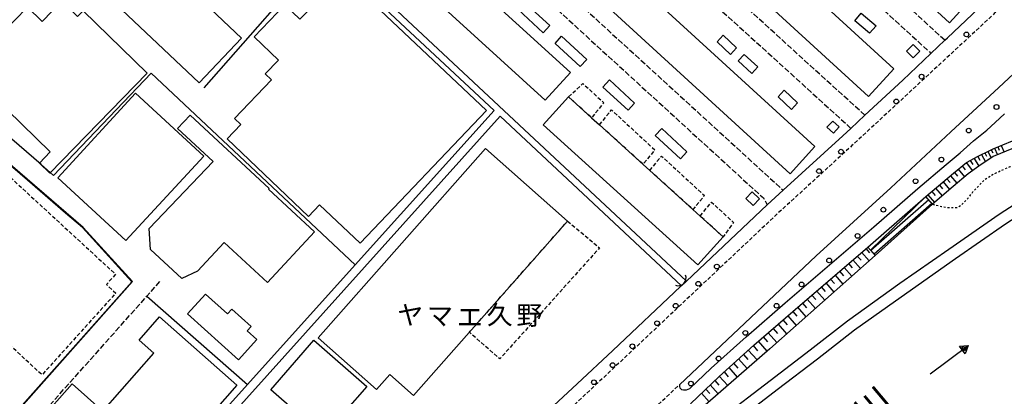
# Model space of a CAD drawing. Extents: x -26000 to -24000, y 96000 to 97510.
# Drawn here: x -24668 to -24410, y 96761 to 96860 of the extents above; entities that cross this region are included whole.
import ezdxf
from ezdxf.enums import TextEntityAlignment as Align

# ---------------------------------------------------------------- set-up
doc = ezdxf.new("R2010")
doc.units = 0
for name, pattern in [('210600', [2, 1.5, -0.5]), ('221300', [1.5, 1, -0.5]), ('300300', [1.5, 1, -0.5]), ('630100', [1, 0.5, -0.5])]:
    doc.linetypes.add(name, pattern=pattern)
for name, color, linetype in [('2101000', 7, 'Continuous'), ('2101001', 7, 'Continuous'), ('2106000', 3, '210600'), ('2213000', 7, '221300'), ('2214000', 3, 'Continuous'), ('2214111', 3, 'Continuous'), ('2214121', 3, 'Continuous'), ('2214990', 3, 'Continuous'), ('2238000', 3, 'Continuous'), ('3001000', 4, 'Continuous'), ('3002000', 5, 'Continuous'), ('3003000', 7, '300300'), ('4219000', 1, 'Continuous'), ('4219990', 1, 'Continuous'), ('5101000', 4, 'Continuous'), ('5101001', 4, 'Continuous'), ('5241000', 4, 'Continuous'), ('6101110', 6, 'Continuous'), ('6101120', 6, 'Continuous'), ('6101990', 6, 'Continuous'), ('6110000', 1, '611000'), ('6110110', 1, '611011'), ('6110120', 1, 'Continuous'), ('6130000', 3, '613000'), ('6140000', 3, '614000'), ('6301000', 3, '630100'), ('7102001', 8, 'Continuous'), ('8131000', 7, 'Continuous'), ('8151000', 4, 'Continuous')]:
    doc.layers.add(name, color=color, linetype=linetype)
doc.styles.add('PlotAnnotation', font='MS Gothic.ttf')
doc.linetypes.add('611000', pattern='A,1,[3,dmdr.shx,S=0.2,R=0,X=0,Y=0],1', length=2)
doc.linetypes.add('611011', pattern='A,1,[3,dmdr.shx,S=0.2,R=0,X=0,Y=0],1', length=2)
doc.linetypes.add('613000', pattern='A,1,-0.75,[1,dmdr.shx,S=0.15,R=0,X=0,Y=0],-0.75,1', length=3.5)
doc.linetypes.add('614000', pattern='A,1.5,[2,dmdr.shx,S=0.3,R=0,X=0,Y=-0.3],1.5', length=3)

# ---------------------------------------------------------------- blocks, each defined once
blk = doc.blocks.new('223800')
at = {"layer": '2238000'}
blk.add_circle((0, 0), 0.25, dxfattribs=at)
blk = doc.blocks.new('421900')
at = {"layer": '4219990'}
blk.add_arc((-0.31, 0), 0.812, 292.6199, 67.3801, dxfattribs=at)
blk = doc.blocks.new('524100')
at = {"layer": '5241000'}
for points in [[(-2.5, 0), (2.5, 0)], [(1.7, -0.5), (1.7, 0.5), (2.5, 0), (1.7, -0.5)], [(1.85027, -0.239793), (1.85027, 0.239793), (2.233938, 0), (1.85027, -0.239793)]]:
    blk.add_lwpolyline(points, dxfattribs=at)

msp = doc.modelspace()

# ---------------------------------------------------------------- linework, layer by layer
at = {"layer": '2101000', "flags": 128}
for points in [[(-24425.15, 96854.39), (-24424.45, 96855.06), (-24414.75, 96864.17), (-24409.98, 96868.59)], [(-24401.96, 96850.39), (-24411, 96841.98), (-24423.54, 96830.37), (-24439.33, 96815.72), (-24458.92, 96797.84), (-24494.73, 96764.08), (-24494.73, 96763.63), (-24494.66, 96763.28), (-24494.2, 96762.83), (-24493.64, 96762.72), (-24492.91, 96762.77), (-24492.05, 96763.04), (-24486.4, 96768.43), (-24477.26, 96776.66), (-24466.98, 96785.56), (-24456.58, 96794.44), (-24443.78, 96805.5), (-24432.24, 96815.54), (-24424.79, 96821.82), (-24421.15, 96824.86), (-24417.61, 96828.03), (-24414.15, 96830.84), (-24411.98, 96832.86), (-24409.53, 96835.05)], [(-24446.08, 96834.7), (-24436.12, 96843.94), (-24428.78, 96850.94)], [(-24413.54, 96825.41), (-24412.46, 96825.94), (-24407.39, 96827.98), (-24403.55, 96829.53), (-24399.58, 96831.23), (-24395.21, 96833.19)], [(-24467.52, 96815.04), (-24451.86, 96829.34), (-24449.76, 96831.29)], [(-24491.87, 96759.07), (-24484.36, 96766.23), (-24475.27, 96774.41), (-24465.02, 96783.29), (-24454.63, 96792.16), (-24445.35, 96800.17), (-24441.81, 96803.23), (-24430.12, 96813.4), (-24422.86, 96819.52), (-24419.47, 96822.36), (-24416.4, 96824), (-24413.54, 96825.41)], [(-24547.19, 96740.56), (-24521.53, 96764.29), (-24512.18, 96773.05), (-24494.44, 96789.78), (-24492.87, 96791.26), (-24471.71, 96811.21)]]:
    msp.add_lwpolyline(points, dxfattribs=at)
at = {"layer": '2101001', "flags": 128}
for points in [[(-24425.15, 96854.39), (-24428.78, 96850.94)], [(-24449.76, 96831.29), (-24446.08, 96834.7)], [(-24467.52, 96815.04), (-24471.71, 96811.21)]]:
    msp.add_lwpolyline(points, dxfattribs=at)
at = {"layer": '2106000', "flags": 128}
for points in [[(-24619, 96944.23), (-24615.98, 96943.98), (-24472.73, 96813.03), (-24471.71, 96811.21)], [(-24425.15, 96854.39), (-24487.54, 96911.62)], [(-24491.2, 96908.19), (-24428.78, 96850.94)], [(-24446.08, 96834.7), (-24509.63, 96892.48)], [(-24513, 96888.78), (-24449.76, 96831.29)], [(-24531.44, 96873.48), (-24467.52, 96815.04)], [(-24706.43, 96706.41), (-24704.26, 96708.84), (-24634.38, 96787.27), (-24630.97, 96791.1)]]:
    msp.add_lwpolyline(points, dxfattribs=at)
at = {"layer": '2213000', "flags": 128}
for points in [[(-24328.97, 96920.91), (-24328.74, 96919.94), (-24328.77, 96918.89), (-24329.05, 96918.18), (-24329.46, 96917.54), (-24329.91, 96917.09), (-24330.75, 96916.54), (-24335.59, 96914.39), (-24342.1, 96911.06), (-24348.42, 96907.71), (-24354.92, 96904.07), (-24361.97, 96900.09), (-24368.64, 96895.79), (-24375.76, 96891.18), (-24382.44, 96886.38), (-24389.42, 96881), (-24396.64, 96875.28), (-24404.4, 96868.59), (-24412.17, 96861.38), (-24421.2, 96852.98), (-24433.74, 96841.38), (-24449.49, 96826.76), (-24469.12, 96808.83), (-24509.79, 96770.5), (-24519.15, 96761.73), (-24578.73, 96706.62), (-24603.24, 96682.85), (-24614.54, 96674), (-24625.17, 96664.62), (-24635.31, 96655.11), (-24646.71, 96644.79), (-24648.38, 96643.88), (-24650.08, 96643.27), (-24651.72, 96643.09), (-24653.78, 96643.14), (-24655.66, 96643.45), (-24657.13, 96643.9), (-24658.35, 96644.53), (-24659.72, 96645.6), (-24661.19, 96647.19)], [(-24635.28, 96617.21), (-24635.95, 96618.34), (-24636.68, 96619.83), (-24636.83, 96620.13), (-24637.35, 96621.7), (-24637.67, 96623.85), (-24637.66, 96626.12), (-24637.19, 96628.03), (-24636.64, 96629.55), (-24635.95, 96630.72), (-24634.75, 96632.08), (-24632.42, 96634.15), (-24616.12, 96649.46), (-24568.42, 96695.73), (-24508.92, 96750.75), (-24494.73, 96764.08)]]:
    msp.add_lwpolyline(points, dxfattribs=at)
at = {"layer": '2214000', "flags": 128}
for points in [[(-24428.35, 96811.37), (-24430.12, 96813.4)], [(-24444.65, 96799.38), (-24443.41, 96797.98)]]:
    msp.add_lwpolyline(points, dxfattribs=at)
at = {"layer": '2214111', "flags": 128}
msp.add_lwpolyline([(-24444.65, 96799.38), (-24430.12, 96813.4)], dxfattribs=at)
at = {"layer": '2214121', "flags": 128}
msp.add_lwpolyline([(-24428.35, 96811.37), (-24443.41, 96797.98)], dxfattribs=at)
at = {"layer": '2214990', "flags": 128}
for points in [[(-24429.38, 96812.54), (-24444.53, 96799.24)], [(-24428.55, 96811.6), (-24443.7, 96798.3)]]:
    msp.add_lwpolyline(points, dxfattribs=at)
at = {"layer": '3001000', "flags": 128}
for points in [[(-24609.57, 96854.93), (-24620.7, 96843.18), (-24661.16, 96881.51), (-24650.03, 96893.26), (-24609.57, 96854.93)], [(-24589.08, 96811.27), (-24592, 96808.2), (-24613.32, 96828.54), (-24609.74, 96832.3), (-24611.41, 96833.89), (-24601.74, 96844.03), (-24603.33, 96845.55), (-24599.85, 96849.2), (-24606.24, 96855.29), (-24598.24, 96863.68), (-24594.25, 96859.87), (-24588.63, 96865.76), (-24592.8, 96869.73), (-24587.13, 96875.5), (-24545.3, 96835.95), (-24578.48, 96801.17), (-24589.08, 96811.27)], [(-24651.08, 96862.07), (-24634.33, 96845.77), (-24659.83, 96819.57), (-24662.53, 96822.2), (-24659.72, 96825.09), (-24670.95, 96836.02), (-24671.7, 96835.26), (-24675.23, 96838.7), (-24678.54, 96835.31), (-24682.34, 96839.01), (-24678.27, 96843.18), (-24695.85, 96860.29), (-24693.1, 96863.12), (-24690, 96860.11), (-24683.49, 96866.8), (-24672.5, 96856.11), (-24665.72, 96863.08), (-24661.87, 96859.33), (-24656.7, 96864.64), (-24652.53, 96860.58), (-24651.08, 96862.07)], [(-24537.05, 96862.44), (-24535.32, 96864.31), (-24528.71, 96858.22), (-24530.43, 96856.35), (-24537.05, 96862.44)], [(-24448.73, 96859.5), (-24447.06, 96861.48), (-24443.18, 96858.19), (-24444.86, 96856.21), (-24448.73, 96859.5)], [(-24527.36, 96853.57), (-24525.64, 96855.45), (-24519.02, 96849.36), (-24520.75, 96847.48), (-24527.36, 96853.57)], [(-24484.86, 96853.97), (-24483.26, 96855.69), (-24479.73, 96852.39), (-24481.33, 96850.67), (-24484.86, 96853.97)], [(-24433.47, 96853.25), (-24431.71, 96851.55), (-24433.43, 96849.78), (-24435.19, 96851.48), (-24433.47, 96853.25)], [(-24479.32, 96848.96), (-24477.72, 96850.68), (-24474.19, 96847.38), (-24475.79, 96845.66), (-24479.32, 96848.96)], [(-24514.84, 96842.11), (-24513.11, 96843.98), (-24506.49, 96837.89), (-24508.22, 96836.02), (-24514.84, 96842.11)], [(-24639.86, 96801.87), (-24657.74, 96818.33), (-24637.35, 96840.48), (-24619.47, 96824.02), (-24639.86, 96801.87)], [(-24468.89, 96839.55), (-24467.29, 96841.27), (-24463.75, 96837.97), (-24465.36, 96836.25), (-24468.89, 96839.55)], [(-24625.18, 96791.91), (-24633.46, 96799.56), (-24633.82, 96805.03), (-24617.03, 96822.61), (-24626.31, 96831.23), (-24623.07, 96834.71), (-24602.31, 96815.52), (-24602.49, 96815.32), (-24590.45, 96804.19), (-24602.77, 96790.86), (-24614.11, 96801.34), (-24621.07, 96793.81), (-24625.18, 96791.91)], [(-24454.54, 96833.21), (-24452.85, 96831.66), (-24454.36, 96830.01), (-24456.05, 96831.56), (-24454.54, 96833.21)], [(-24501.11, 96829.39), (-24499.39, 96831.26), (-24492.77, 96825.17), (-24494.49, 96823.3), (-24501.11, 96829.39)], [(-24574.13, 96762.8), (-24589.48, 96776.38), (-24545.61, 96826.01), (-24524.06, 96806.96), (-24564.43, 96761.28), (-24570.63, 96766.76), (-24574.13, 96762.8)], [(-24475.68, 96814.6), (-24473.77, 96812.81), (-24475.42, 96811.05), (-24477.33, 96812.85), (-24475.68, 96814.6)], [(-24619, 96787.83), (-24613.24, 96782.63), (-24612.12, 96783.88), (-24607.06, 96779.32), (-24608.05, 96778.24), (-24605.51, 96775.95), (-24610.33, 96770.59), (-24623.69, 96782.63), (-24619, 96787.83)], [(-24653.05, 96748.26), (-24654.04, 96747.19), (-24662.59, 96754.55), (-24654.01, 96764.29), (-24645.92, 96757.16), (-24632.52, 96772.36), (-24636.4, 96775.78), (-24631.07, 96781.83), (-24610.75, 96763.92), (-24636.65, 96734.52), (-24653.05, 96748.26)], [(-24588.03, 96750.63), (-24601.91, 96762.74), (-24590.56, 96775.75), (-24576.68, 96763.64), (-24588.03, 96750.63)]]:
    msp.add_lwpolyline(points, close=True, dxfattribs=at)
at = {"layer": '3002000', "flags": 128}
for points in [[(-24423.96, 96858.99), (-24477.54, 96908.12), (-24479.1, 96905.66), (-24485.11, 96911.17), (-24478.66, 96918.2), (-24473.01, 96913.01), (-24470.96, 96915.25), (-24417.41, 96866.13), (-24423.96, 96858.99)], [(-24445.15, 96839.61), (-24506.71, 96896.01), (-24500.05, 96903.28), (-24438.49, 96846.87), (-24445.15, 96839.61)], [(-24529.92, 96838.71), (-24571.9, 96876.92), (-24565.3, 96884.17), (-24523.32, 96845.96), (-24529.92, 96838.71)], [(-24465.7, 96819.4), (-24527.4, 96875.89), (-24520.9, 96882.99), (-24459.2, 96826.5), (-24465.7, 96819.4)], [(-24489.31, 96808.3), (-24483.26, 96802.82), (-24489.9, 96795.48), (-24530.45, 96832.2), (-24523.81, 96839.54), (-24517.76, 96834.06), (-24515.72, 96832.22), (-24504.27, 96821.85), (-24502.51, 96820.25), (-24491.18, 96810), (-24489.31, 96808.3)]]:
    msp.add_lwpolyline(points, close=True, dxfattribs=at)
at = {"layer": '3003000', "flags": 128}
for points in [[(-24523.81, 96839.54), (-24520.07, 96843.05), (-24514.57, 96837.98), (-24517.76, 96834.06), (-24523.81, 96839.54)], [(-24722.51, 96806.17), (-24692.66, 96839.13), (-24642.59, 96793.03), (-24644.97, 96790.34), (-24642.56, 96788.06), (-24661.86, 96766.65), (-24683.47, 96786.59), (-24691.76, 96778.06), (-24722.51, 96806.17)], [(-24515.72, 96832.22), (-24512.56, 96836.12), (-24501.19, 96825.64), (-24504.27, 96821.85), (-24515.72, 96832.22)], [(-24502.51, 96820.25), (-24499.44, 96824.03), (-24488.2, 96813.66), (-24491.18, 96810), (-24502.51, 96820.25)], [(-24489.31, 96808.3), (-24486.34, 96811.95), (-24480.54, 96806.6), (-24483.26, 96802.82), (-24489.31, 96808.3)], [(-24524.06, 96806.96), (-24515.69, 96799.95), (-24541.83, 96770.85), (-24549.82, 96777.81), (-24524.06, 96806.96)]]:
    msp.add_lwpolyline(points, close=True, dxfattribs=at)
at = {"layer": '5101000', "flags": 128}
for points in [[(-24543.35, 96835.96), (-24587.34, 96877.11)], [(-24585.94, 96878.31), (-24492.87, 96791.26)], [(-24326.09, 96857.15), (-24335.91, 96851.47), (-24350.31, 96843.2), (-24360.6, 96836.78), (-24372.16, 96829.73), (-24383.3, 96822.85), (-24396.62, 96814.27), (-24409.21, 96806.2), (-24422.33, 96797.09), (-24435.14, 96788.11), (-24448.79, 96778.36), (-24458.53, 96770.78), (-24469.08, 96762.72), (-24482.07, 96752.73), (-24495.22, 96742.23), (-24506.49, 96732.99), (-24517.96, 96723.23), (-24527.95, 96714.57), (-24538, 96705.57), (-24542.67, 96701.39)], [(-24684.09, 96679.49), (-24608, 96764.09), (-24579.78, 96795.46), (-24543.35, 96835.96)], [(-24494.21, 96790), (-24541.74, 96834.46), (-24608.29, 96760.47), (-24682.67, 96677.78)]]:
    msp.add_lwpolyline(points, dxfattribs=at)
at = {"layer": '5101001', "flags": 128}
msp.add_lwpolyline([(-24494.21, 96790), (-24492.87, 96791.26)], dxfattribs=at)
at = {"layer": '6101110', "flags": 128}
for points in [[(-24430.12, 96813.4), (-24422.86, 96819.52), (-24419.47, 96822.36), (-24416.4, 96824), (-24413.54, 96825.41), (-24412.46, 96825.94), (-24407.39, 96827.98), (-24403.55, 96829.53), (-24399.58, 96831.23), (-24395.21, 96833.19)], [(-24491.87, 96759.07), (-24484.36, 96766.23), (-24475.27, 96774.41), (-24465.02, 96783.29), (-24445.35, 96800.17)]]:
    msp.add_lwpolyline(points, dxfattribs=at)
at = {"layer": '6101120', "flags": 128}
for points in [[(-24395.21, 96833.19), (-24400.28, 96829.6), (-24403.53, 96827.75), (-24407.16, 96826.11), (-24412.47, 96823.87), (-24416.23, 96821.41), (-24419.01, 96819.33), (-24423, 96816.06), (-24428.35, 96811.37), (-24430.12, 96813.4)], [(-24445.35, 96800.17), (-24444.65, 96799.38), (-24443.41, 96797.98), (-24471.07, 96773.45), (-24489.98, 96756.92), (-24491.87, 96759.07)]]:
    msp.add_lwpolyline(points, dxfattribs=at)
at = {"layer": '6101990', "flags": 128}
for points in [[(-24415.57, 96824.41), (-24414.5, 96822.54)], [(-24414.7, 96824.84), (-24414.2, 96823.95)], [(-24413.84, 96825.26), (-24412.96, 96823.55)], [(-24412.98, 96825.69), (-24412.58, 96824.84)], [(-24412.1, 96826.08), (-24411.31, 96824.36)], [(-24411.22, 96826.44), (-24410.86, 96825.57)], [(-24410.34, 96826.79), (-24409.63, 96825.07)], [(-24419.56, 96822.29), (-24417.88, 96820.17)], [(-24418.52, 96822.87), (-24417.84, 96821.79)], [(-24417.48, 96823.42), (-24416.23, 96821.41)], [(-24416.53, 96823.93), (-24415.95, 96822.95)], [(-24422.62, 96819.72), (-24421.79, 96818.72)], [(-24421.62, 96820.56), (-24419.96, 96818.55)], [(-24420.59, 96821.42), (-24419.78, 96820.39)], [(-24425.58, 96817.22), (-24423.91, 96815.26)], [(-24424.6, 96818.05), (-24423.78, 96817.08)], [(-24423.62, 96818.88), (-24421.97, 96816.9)], [(-24428.56, 96814.71), (-24427.69, 96813.71)], [(-24427.55, 96815.56), (-24425.84, 96813.57)], [(-24426.57, 96816.39), (-24425.72, 96815.4)], [(-24429.56, 96813.87), (-24427.82, 96811.84)], [(-24446.96, 96798.79), (-24445, 96796.57)], [(-24445.84, 96799.76), (-24444.88, 96798.64)], [(-24449.24, 96796.83), (-24447.27, 96794.56)], [(-24448.1, 96797.81), (-24447.12, 96796.69)], [(-24452.75, 96793.82), (-24451.73, 96792.66)], [(-24451.57, 96794.84), (-24449.56, 96792.53)], [(-24450.41, 96795.83), (-24449.41, 96794.69)], [(-24456.33, 96790.75), (-24454.25, 96788.37)], [(-24455.13, 96791.78), (-24454.1, 96790.6)], [(-24453.93, 96792.81), (-24451.88, 96790.47)], [(-24458.77, 96788.66), (-24456.65, 96786.23)], [(-24457.55, 96789.7), (-24456.5, 96788.5)], [(-24461.25, 96786.53), (-24459.1, 96784.07)], [(-24460.01, 96787.59), (-24458.94, 96786.37)], [(-24465.04, 96783.27), (-24463.94, 96782.01)], [(-24463.77, 96784.37), (-24461.58, 96781.86)], [(-24462.51, 96785.45), (-24461.42, 96784.21)], [(-24467.6, 96781.05), (-24466.49, 96779.78)], [(-24466.32, 96782.17), (-24464.1, 96779.63)], [(-24470.18, 96778.82), (-24469.05, 96777.53)], [(-24468.89, 96779.94), (-24466.65, 96777.37)], [(-24474.07, 96775.45), (-24471.78, 96772.83)], [(-24472.77, 96776.58), (-24471.63, 96775.27)], [(-24471.47, 96777.7), (-24469.2, 96775.11)], [(-24476.68, 96773.14), (-24474.38, 96770.55)], [(-24475.39, 96774.31), (-24474.24, 96772.99)], [(-24479.25, 96770.83), (-24476.99, 96768.28)], [(-24477.96, 96771.98), (-24476.83, 96770.7)], [(-24481.79, 96768.55), (-24479.56, 96766.03)], [(-24480.52, 96769.69), (-24479.39, 96768.42)], [(-24485.48, 96765.16), (-24484.39, 96763.96)], [(-24484.28, 96766.3), (-24482.08, 96763.83)], [(-24483.03, 96767.42), (-24481.93, 96766.17)], [(-24487.83, 96762.92), (-24486.78, 96761.77)], [(-24486.68, 96764.02), (-24484.54, 96761.67)], [(-24488.98, 96761.83), (-24486.93, 96759.58)]]:
    msp.add_lwpolyline(points, dxfattribs=at)
at = {"layer": '6110000', "flags": 128}
for points in [[(-24615.2, 96931.08), (-24622.89, 96937.64), (-24624.6, 96935.45), (-24625.65, 96936.83), (-24633.73, 96927.83), (-24631.46, 96925.61), (-24633.51, 96922.81), (-24586.74, 96879.06), (-24585.94, 96878.31), (-24492.87, 96791.26)], [(-24684.09, 96679.49), (-24608, 96764.09), (-24579.78, 96795.46), (-24543.35, 96835.96), (-24587.34, 96877.11)], [(-24709.94, 96710.64), (-24638.28, 96791.05), (-24651.3, 96805.27), (-24655.69, 96809.08), (-24665.68, 96817.69), (-24690.82, 96839.35), (-24704.7, 96851.31)], [(-24494.21, 96790), (-24541.74, 96834.46), (-24608.29, 96760.47), (-24682.67, 96677.78), (-24684.14, 96679.54), (-24705.19, 96704.91), (-24706.43, 96706.41)], [(-24547.19, 96740.56), (-24521.53, 96764.29), (-24512.18, 96773.05), (-24494.44, 96789.78)]]:
    msp.add_lwpolyline(points, dxfattribs=at)
at = {"layer": '6110110', "flags": 128}
msp.add_lwpolyline([(-24544.8, 96703.66), (-24540.08, 96707.89), (-24530, 96716.9), (-24519.99, 96725.59), (-24508.48, 96735.38), (-24497.18, 96744.65), (-24483.99, 96755.18), (-24470.97, 96765.2), (-24460.44, 96773.24), (-24450.65, 96780.86), (-24436.94, 96790.66), (-24424.11, 96799.64), (-24410.94, 96808.79), (-24398.31, 96816.9), (-24384.96, 96825.48), (-24373.79, 96832.39), (-24362.23, 96839.43), (-24351.91, 96845.88), (-24337.46, 96854.17), (-24328.64, 96859.27)], dxfattribs=at)
at = {"layer": '6110120', "flags": 128}
msp.add_lwpolyline([(-24328.64, 96859.27), (-24326.09, 96857.15), (-24335.91, 96851.47), (-24350.31, 96843.2), (-24360.6, 96836.78), (-24372.16, 96829.73), (-24383.3, 96822.85), (-24396.62, 96814.27), (-24409.21, 96806.2), (-24422.33, 96797.09), (-24435.14, 96788.11), (-24448.79, 96778.36), (-24458.53, 96770.78), (-24469.08, 96762.72), (-24482.07, 96752.73), (-24495.22, 96742.23), (-24506.49, 96732.99), (-24517.96, 96723.23), (-24527.95, 96714.57), (-24538, 96705.57), (-24542.67, 96701.39), (-24544.8, 96703.66)], dxfattribs=at)
at = {"layer": '6130000', "flags": 128}
for points in [[(-24619.39, 96841.93), (-24586.74, 96879.06)], [(-24658.83, 96818.95), (-24662.13, 96821.8), (-24678.21, 96835.65)]]:
    msp.add_lwpolyline(points, dxfattribs=at)
at = {"layer": '6140000', "flags": 128}
for points in [[(-24658.83, 96818.95), (-24633.24, 96845.73), (-24579.78, 96795.46)], [(-24634.38, 96787.27), (-24608, 96764.09)]]:
    msp.add_lwpolyline(points, dxfattribs=at)
at = {"layer": '6301000', "flags": 128}
msp.add_lwpolyline([(-24428.35, 96811.37), (-24426.01, 96810.8), (-24424.1, 96810.53), (-24422.71, 96810.54), (-24421.8, 96810.58), (-24420.92, 96811.13), (-24420, 96812.04), (-24419.06, 96812.95), (-24417.78, 96814.63), (-24416.13, 96816.39), (-24414.6, 96817.95), (-24412.4, 96819.26), (-24410.21, 96820.33), (-24408.04, 96821.24), (-24405.29, 96821.99), (-24402.79, 96822.79), (-24400.84, 96823.34), (-24398.29, 96824.78), (-24396.48, 96826.16), (-24394.94, 96827.67), (-24394.25, 96829.17), (-24394.3, 96830.12), (-24394.56, 96830.93), (-24395.21, 96833.19)], dxfattribs=at)
at = {"layer": '7102001', "flags": 128}
msp.add_lwpolyline([(-24708.58, 96712.16), (-24707.66, 96712.82), (-24638.13, 96791.13), (-24651.07, 96805.33), (-24688.88, 96837.77), (-24690.82, 96839.35)], dxfattribs=at)

# ---------------------------------------------------------------- block references
at = {"layer": '2238000', "xscale": 2.5, "yscale": 2.5, "zscale": 2.5}
for p in [(-24419.48, 96855.91), (-24431.25, 96844.85), (-24437.87, 96838.33), (-24411.59, 96836.88), (-24418.88, 96830.71), (-24452.36, 96825.16), (-24426.04, 96823.09), (-24458.13, 96820.07), (-24432.82, 96817.42), (-24441.26, 96809.96), (-24448.03, 96803.09), (-24455.47, 96796.66), (-24484.93, 96795.05), (-24489.79, 96790.53), (-24462.71, 96790.36), (-24495.72, 96784.77), (-24469.26, 96784.76), (-24500.6, 96780.19), (-24477.45, 96777.66), (-24507.08, 96774.14), (-24484.46, 96770.95), (-24512.25, 96769.2), (-24517.16, 96764.71), (-24491.73, 96764.36)]:
    msp.add_blockref('223800', p, dxfattribs=at)
at = {"layer": '4219000', "xscale": 2.5, "yscale": 2.5, "zscale": 2.5, "rotation": 315.0000000003553}
msp.add_blockref('421900', (-24494.48, 96791.51), dxfattribs=at)
at = {"layer": '5241000', "xscale": 2.5, "yscale": 2.5, "zscale": 2.5, "rotation": 36.86989764584402}
msp.add_blockref('524100', (-24423.99, 96770.63), dxfattribs=at)

# ---------------------------------------------------------------- texts
at = {"layer": '8131000', "style": 'PlotAnnotation'}
for s, p in [('久', (-24541.88, 96781.77)), ('ヤ', (-24565.31, 96781.7)), ('マ', (-24557.5, 96781.51)), ('エ', (-24549.69, 96781.21)), ('野', (-24534.06, 96781.63))]:
    msp.add_text(s, height=5, dxfattribs=at).set_placement(p, align=Align.MIDDLE)
at = {"layer": '8151000', "style": 'PlotAnnotation'}
msp.add_text('川', height=7, rotation=40, dxfattribs=at).set_placement((-24443.43, 96757.59), align=Align.MIDDLE)

doc.saveas('drawing.dxf')
